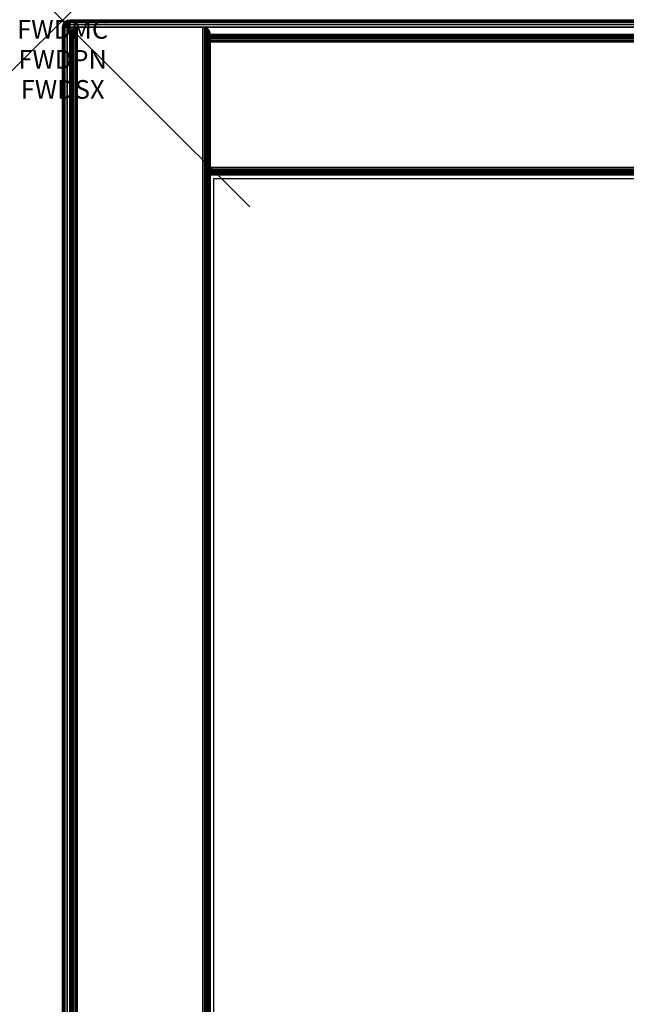
# Model space of a CAD drawing. Units: inches. Extents: x -0.2 to 24, y -21.1 to 0.
# Drawn here: x -0.2 to 3, y -5.3 to 0 of the extents above; entities that cross this region are included whole.
import ezdxf
from ezdxf.enums import TextEntityAlignment as Align

# ---------------------------------------------------------------- set-up
doc = ezdxf.new("R2010")
doc.units = ezdxf.units.IN
doc.header["$MEASUREMENT"] = 0
doc.header["$PDMODE"] = 3
doc.header["$PDSIZE"] = 1
for name, color, linetype in [('A-FURN-3-ATT', 7, 'Continuous'), ('A-FURN-3-NODE', 7, 'Continuous'), ('A-FURN-3-STOR-LWR-WD-BCKPNL-EDGE-HORZ', 255, 'Continuous'), ('A-FURN-3-STOR-LWR-WD-BCKPNL-SRFC-VERT', 255, 'Continuous'), ('A-FURN-3-STOR-LWR-WD-BTTM-SRFC-HORZ', 255, 'Continuous'), ('A-FURN-3-STOR-LWR-WD-SDPNL-EDGE-HORZ', 255, 'Continuous'), ('A-FURN-3-STOR-LWR-WD-SDPNL-EDGE-VERT', 255, 'Continuous'), ('A-FURN-3-STOR-LWR-WD-SDPNL-SRFC-VERT', 255, 'Continuous'), ('A-FURN-3-STOR-LWR-WD-TOP-EDGE-HORZ', 255, 'Continuous'), ('A-FURN-3-STOR-LWR-WD-TOP-SRFC-HORZ', 255, 'Continuous')]:
    doc.layers.add(name, color=color, linetype=linetype)
doc.styles.get("Standard").update_dxf_attribs({"font": 'arial.ttf'})

msp = doc.modelspace()

# ---------------------------------------------------------------- linework, layer by layer
at = {"layer": 'A-FURN-3-NODE'}
msp.add_point((0, 0), dxfattribs=at)
at = {"layer": 'A-FURN-3-STOR-LWR-WD-BCKPNL-SRFC-VERT'}
for points in [[(23.211, -0.078, 67), (23.211, -0.078, 0.539), (0.789, -0.078, 0.539), (0.789, -0.078, 67)], [(0.789, -0.828, 67), (0.789, -0.828, 0.539), (23.211, -0.828, 0.539), (23.211, -0.828, 67)]]:
    msp.add_3dface(points, dxfattribs=at)
at = {"layer": 'A-FURN-3-STOR-LWR-WD-BTTM-SRFC-HORZ'}
for points in [[(0.789, -0.828, 5.527), (0.789, -18.929, 5.527), (23.211, -18.929, 5.527), (23.211, -0.828, 5.527)], [(0.809, -16.323, 2.777), (0.809, -0.848, 2.777), (23.191, -0.848, 2.777), (23.191, -16.323, 2.777)]]:
    msp.add_3dface(points, dxfattribs=at)
at = {"layer": 'A-FURN-3-STOR-LWR-WD-SDPNL-SRFC-VERT'}
for points, invisible_edges in [([(0.039, -0.078, 67), (0.039, -0.078, 0.539), (0.039, -17.093, 0.539), (0.039, -17.093, 4.027)], 8), ([(0.039, -17.593, 4.527), (0.039, -18.968, 4.527), (0.039, -18.968, 67), (0.039, -0.078, 67)], 8), ([(0.039, -0.078, 67), (0.039, -0.078, 67), (0.039, -17.4955, 4.5174), (0.039, -17.593, 4.527)], 10), ([(0.039, -17.4017, 4.4889), (0.039, -17.4017, 4.4889), (0.039, -17.4955, 4.5174), (0.039, -0.078, 67)], 12), ([(0.039, -0.078, 67), (0.039, -0.078, 67), (0.039, -17.3152, 4.4427), (0.039, -17.4017, 4.4889)], 10), ([(0.039, -17.2394, 4.3806), (0.039, -17.2394, 4.3806), (0.039, -17.3152, 4.4427), (0.039, -0.078, 67)], 12), ([(0.039, -17.1773, 4.3048), (0.039, -17.1773, 4.3048), (0.039, -17.2394, 4.3806), (0.039, -0.078, 67)], 12), ([(0.039, -17.1311, 4.2183), (0.039, -17.1311, 4.2183), (0.039, -17.1773, 4.3048), (0.039, -0.078, 67)], 12), ([(0.039, -0.078, 67), (0.039, -0.078, 67), (0.039, -17.1026, 4.1245), (0.039, -17.1311, 4.2183)], 10), ([(0.039, -17.093, 4.027), (0.039, -17.093, 4.027), (0.039, -17.1026, 4.1245), (0.039, -0.078, 67)], 12), ([(0.789, -0.078, 67), (0.789, -17.093, 4.027), (0.789, -17.093, 0.539), (0.789, -0.078, 0.539)], 1), ([(0.789, -17.593, 4.527), (0.789, -0.078, 67), (0.789, -18.968, 67), (0.789, -18.968, 4.527)], 1), ([(0.789, -0.078, 67), (0.789, -17.593, 4.527), (0.789, -17.4955, 4.5174), (0.789, -0.078, 67)], 5), ([(0.789, -0.078, 67), (0.789, -17.4017, 4.4889), (0.789, -17.3152, 4.4427), (0.789, -0.078, 67)], 5), ([(0.789, -0.078, 67), (0.789, -17.1311, 4.2183), (0.789, -17.1026, 4.1245), (0.789, -0.078, 67)], 5)]:
    msp.add_3dface(points, dxfattribs=dict(at, invisible_edges=invisible_edges))
at = {"layer": 'A-FURN-3-STOR-LWR-WD-TOP-SRFC-HORZ'}
for points in [[(0.039, -19.882, 68), (23.961, -19.882, 68), (23.961, -0.039, 68), (0.039, -0.039, 68)], [(0.039, -0.039, 67), (23.961, -0.039, 67), (23.961, -19.882, 67), (0.039, -19.882, 67)]]:
    msp.add_3dface(points, dxfattribs=at)

# ---------------------------------------------------------------- texts
at = {"layer": 'A-FURN-3-ATT', "flags": 1}
for tag, text, p in [('FWDMC', 'FFC', (0, 0)), ('FWDPN', 'GWF1242068CD', (0, -0.1606)), ('FWDSX', 'EURO HINGE_ARCH PULL_20D TOP', (0, -0.3213))]:
    msp.add_attdef(tag, text=text, height=0.1, dxfattribs=at).set_placement(p, align=Align.TOP_CENTER)

# ---------------------------------------------------------------- meshes
at = {"layer": 'A-FURN-3-STOR-LWR-WD-BCKPNL-EDGE-HORZ'}
mesh = msp.add_polymesh((2, 14), dxfattribs=at)
for k, corner in enumerate([(0.789, -0.828, 0.539), (0.789, -0.8267, 0.5289), (0.789, -0.8228, 0.5195), (0.789, -0.8166, 0.5114), (0.789, -0.8085, 0.5052), (0.789, -0.7991, 0.5013), (0.789, -0.789, 0.5), (0.789, -0.117, 0.5), (0.789, -0.1069, 0.5013), (0.789, -0.0975, 0.5052), (0.789, -0.0894, 0.5114), (0.789, -0.0832, 0.5195), (0.789, -0.0793, 0.5289), (0.789, -0.078, 0.539), (23.211, -0.828, 0.539), (23.211, -0.8267, 0.5289), (23.211, -0.8228, 0.5195), (23.211, -0.8166, 0.5114), (23.211, -0.8085, 0.5052), (23.211, -0.7991, 0.5013), (23.211, -0.789, 0.5), (23.211, -0.117, 0.5), (23.211, -0.1069, 0.5013), (23.211, -0.0975, 0.5052), (23.211, -0.0894, 0.5114), (23.211, -0.0832, 0.5195), (23.211, -0.0793, 0.5289), (23.211, -0.078, 0.539)]):
    mesh.set_mesh_vertex(divmod(k, 14), corner)
at = {"layer": 'A-FURN-3-STOR-LWR-WD-SDPNL-EDGE-HORZ'}
mesh = msp.add_polymesh((2, 14), dxfattribs=at)
for k, corner in enumerate([(0.789, -17.093, 0.539), (0.7877, -17.1031, 0.5289), (0.7838, -17.1125, 0.5195), (0.7776, -17.1206, 0.5114), (0.7695, -17.1268, 0.5052), (0.7601, -17.1307, 0.5013), (0.75, -17.132, 0.5), (0.078, -17.132, 0.5), (0.0679, -17.1307, 0.5013), (0.0585, -17.1268, 0.5052), (0.0504, -17.1206, 0.5114), (0.0442, -17.1125, 0.5195), (0.0403, -17.1031, 0.5289), (0.039, -17.093, 0.539), (0.789, -0.078, 0.539), (0.7877, -0.0679, 0.5289), (0.7838, -0.0585, 0.5195), (0.7776, -0.0504, 0.5114), (0.7695, -0.0442, 0.5052), (0.7601, -0.0403, 0.5013), (0.75, -0.039, 0.5), (0.078, -0.039, 0.5), (0.0679, -0.0403, 0.5013), (0.0585, -0.0442, 0.5052), (0.0504, -0.0504, 0.5114), (0.0442, -0.0585, 0.5195), (0.0403, -0.0679, 0.5289), (0.039, -0.078, 0.539)]):
    mesh.set_mesh_vertex(divmod(k, 14), corner)
at = {"layer": 'A-FURN-3-STOR-LWR-WD-SDPNL-EDGE-VERT'}
mesh = msp.add_polymesh((2, 14), dxfattribs=at)
for k, corner in enumerate([(0.789, -0.078, 0.539), (0.7877, -0.0679, 0.5289), (0.7838, -0.0585, 0.5195), (0.7776, -0.0504, 0.5114), (0.7695, -0.0442, 0.5052), (0.7601, -0.0403, 0.5013), (0.75, -0.039, 0.5), (0.078, -0.039, 0.5), (0.0679, -0.0403, 0.5013), (0.0585, -0.0442, 0.5052), (0.0504, -0.0504, 0.5114), (0.0442, -0.0585, 0.5195), (0.0403, -0.0679, 0.5289), (0.039, -0.078, 0.539), (0.789, -0.078, 67), (0.7877, -0.0679, 67), (0.7838, -0.0585, 67), (0.7776, -0.0504, 67), (0.7695, -0.0442, 67), (0.7601, -0.0403, 67), (0.75, -0.039, 67), (0.078, -0.039, 67), (0.0679, -0.0403, 67), (0.0585, -0.0442, 67), (0.0504, -0.0504, 67), (0.0442, -0.0585, 67), (0.0403, -0.0679, 67), (0.039, -0.078, 67)]):
    mesh.set_mesh_vertex(divmod(k, 14), corner)
at = {"layer": 'A-FURN-3-STOR-LWR-WD-TOP-EDGE-HORZ'}
mesh = msp.add_polymesh((5, 10), dxfattribs=at)
for k, corner in enumerate([(0.039, -0.039, 68), (0.039, -0.0241, 67.997), (0.039, -0.0114, 67.9886), (0.039, -0.003, 67.9759), (0.039, 0, 67.961), (0.039, 0, 67.039), (0.039, -0.003, 67.0241), (0.039, -0.0114, 67.0114), (0.039, -0.0241, 67.003), (0.039, -0.039, 67), (0.039, -0.039, 68), (0.0333, -0.0252, 67.997), (0.0284, -0.0135, 67.9886), (0.0252, -0.0057, 67.9759), (0.0241, -0.003, 67.961), (0.0241, -0.003, 67.039), (0.0252, -0.0057, 67.0241), (0.0284, -0.0135, 67.0114), (0.0333, -0.0252, 67.003), (0.039, -0.039, 67), (0.039, -0.039, 68), (0.0284, -0.0284, 67.997), (0.0195, -0.0195, 67.9886), (0.0135, -0.0135, 67.9759), (0.0114, -0.0114, 67.961), (0.0114, -0.0114, 67.039), (0.0135, -0.0135, 67.0241), (0.0195, -0.0195, 67.0114), (0.0284, -0.0284, 67.003), (0.039, -0.039, 67), (0.039, -0.039, 68), (0.0252, -0.0333, 67.997), (0.0135, -0.0284, 67.9886), (0.0057, -0.0252, 67.9759), (0.003, -0.0241, 67.961), (0.003, -0.0241, 67.039), (0.0057, -0.0252, 67.0241), (0.0135, -0.0284, 67.0114), (0.0252, -0.0333, 67.003), (0.039, -0.039, 67), (0.039, -0.039, 68), (0.0241, -0.039, 67.997), (0.0114, -0.039, 67.9886), (0.003, -0.039, 67.9759), (0, -0.039, 67.961), (0, -0.039, 67.039), (0.003, -0.039, 67.0241), (0.0114, -0.039, 67.0114), (0.0241, -0.039, 67.003), (0.039, -0.039, 67)]):
    mesh.set_mesh_vertex(divmod(k, 10), corner)
mesh = msp.add_polymesh((2, 10), dxfattribs=at)
for k, corner in enumerate([(23.961, -0.039, 68), (23.961, -0.0241, 67.997), (23.961, -0.0114, 67.9886), (23.961, -0.003, 67.9759), (23.961, 0, 67.961), (23.961, 0, 67.039), (23.961, -0.003, 67.0241), (23.961, -0.0114, 67.0114), (23.961, -0.0241, 67.003), (23.961, -0.039, 67), (0.039, -0.039, 68), (0.039, -0.0241, 67.997), (0.039, -0.0114, 67.9886), (0.039, -0.003, 67.9759), (0.039, 0, 67.961), (0.039, 0, 67.039), (0.039, -0.003, 67.0241), (0.039, -0.0114, 67.0114), (0.039, -0.0241, 67.003), (0.039, -0.039, 67)]):
    mesh.set_mesh_vertex(divmod(k, 10), corner)
mesh = msp.add_polymesh((2, 10), dxfattribs=at)
for k, corner in enumerate([(0.039, -0.039, 68), (0.0241, -0.039, 67.997), (0.0114, -0.039, 67.9886), (0.003, -0.039, 67.9759), (0, -0.039, 67.961), (0, -0.039, 67.039), (0.003, -0.039, 67.0241), (0.0114, -0.039, 67.0114), (0.0241, -0.039, 67.003), (0.039, -0.039, 67), (0.039, -19.882, 68), (0.0241, -19.882, 67.997), (0.0114, -19.882, 67.9886), (0.003, -19.882, 67.9759), (0, -19.882, 67.961), (0, -19.882, 67.039), (0.003, -19.882, 67.0241), (0.0114, -19.882, 67.0114), (0.0241, -19.882, 67.003), (0.039, -19.882, 67)]):
    mesh.set_mesh_vertex(divmod(k, 10), corner)

doc.saveas('drawing.dxf')
